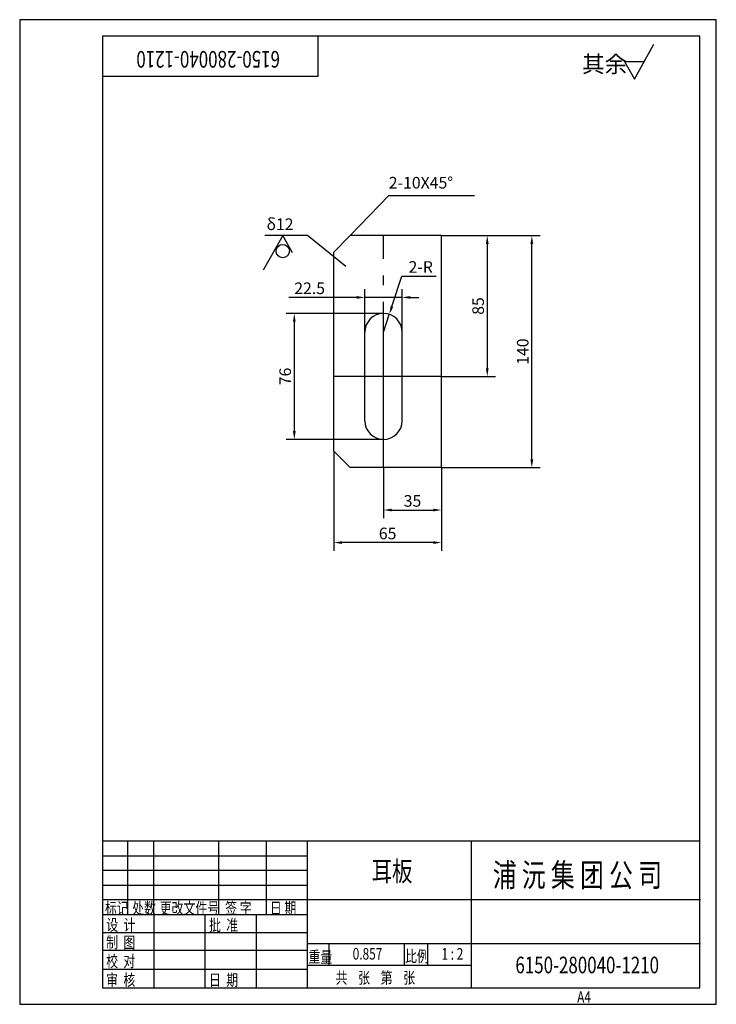
# Model space of a CAD drawing. Extents: x 0 to 420, y 0 to 594.
import ezdxf
from ezdxf.enums import TextEntityAlignment as Align

# ---------------------------------------------------------------- set-up
doc = ezdxf.new("R2010")
doc.units = 0
doc.header["$LTSCALE"] = 2
doc.header["$MEASUREMENT"] = 0
doc.linetypes.add('CENTER1', pattern=[12.6, 10, -1, 0.6, -1])
doc.layers.get('0').update_dxf_attribs({"linetype": 'CONTINUOUS'})
doc.layers.get('DEFPOINTS').update_dxf_attribs({"linetype": 'CONTINUOUS'})
for name, color, linetype in [('1', 2, 'CONTINUOUS'), ('1粗实线', 2, 'CONTINUOUS'), ('3中心线', 6, 'CENTER1'), ('6标注线', 4, 'CONTINUOUS'), ('DIML', 4, 'CONTINUOUS')]:
    doc.layers.add(name, color=color, linetype=linetype)
doc.styles.add('HZ', font='txt.shx', dxfattribs={"bigfont": 'hztxt.shx'})
doc.dimstyles.get("Standard").update_dxf_attribs({"dimtxt": 0.18, "dimasz": 0.18, "dimexe": 0.18, "dimexo": 0.0625, "dimgap": 0.09, "dimtad": 0, "dimtih": 1, "dimtoh": 1, "dimdec": 4, "dimzin": 0, "dimdsep": 46, "dimtxsty": 'Standard', "dimcen": 0.09, "dimadec": 0, "dimazin": 0, "dimtfac": 1, "dimtdec": 4, "dimtofl": 0, "dimtmove": 0, "dimatfit": 3, "dimfxl": 0, "dimtolj": 1, "dimtzin": 0, "dimarcsym": 0})

# ---------------------------------------------------------------- blocks, each defined once
blk = doc.blocks.new('TKBTA4')
at = {"color": 2, "linetype": 'Continuous'}
for p, q in [((25, 49.19), (25, 5)), ((86.67, 49.19), (86.67, 5)), ((136.22, 5), (136.22, 49.19)), ((25, 27.1), (86.67, 27.1))]:
    blk.add_line(p, q, dxfattribs=at)
at = {"color": 4, "linetype": 'Continuous'}
for p, q in [((32.49, 49.19), (32.49, 27.1)), ((40.42, 27.1), (40.42, 49.19)), ((59.94, 49.19), (59.94, 27.1)), ((74.33, 49.19), (74.33, 27.1)), ((25, 44.78), (86.67, 44.78)), ((86.67, 40.36), (25, 40.36)), ((25, 35.94), (86.67, 35.94)), ((86.67, 31.52), (25, 31.52)), ((40.42, 27.1), (40.42, 5)), ((55.83, 27.1), (55.83, 5)), ((71.25, 27.1), (71.25, 5)), ((25, 21.7), (86.67, 21.7)), ((25, 16.31), (86.67, 16.31)), ((25, 10.65), (86.67, 10.65))]:
    blk.add_line(p, q, dxfattribs=at)
at = {"layer": '1', "color": 4, "linetype": 'Continuous'}
for p, q in [((0, 297), (0, 0)), ((210, 297), (0, 297)), ((210, 0), (210, 297)), ((93.22, 18.31), (93.22, 11.66)), ((115.92, 18.31), (115.92, 11.66)), ((122.92, 18.31), (122.92, 11.66)), ((136.22, 11.66), (86.67, 11.66)), ((0, 0), (210, 0))]:
    blk.add_line(p, q, dxfattribs=at)
at = {"layer": '1', "color": 2, "linetype": 'Continuous'}
for p, q in [((25, 292), (25, 5)), ((205, 292), (25, 292)), ((90, 280), (90, 292)), ((205, 5), (205, 292)), ((25, 280), (90, 280)), ((86.67, 18.31), (205.21, 18.31)), ((25, 5), (205, 5))]:
    blk.add_line(p, q, dxfattribs=at)
at = {"layer": 'DIML', "color": 2, "linetype": 'Continuous'}
for p, q in [((205, 49.19), (25, 49.19)), ((86.88, 31.63), (205.21, 31.63))]:
    blk.add_line(p, q, dxfattribs=at)
at = {"layer": 'DIML', "color": 2, "linetype": 'Continuous', "style": 'HZ', "width": 0.75}
blk.add_text('浦 沅 集 团 公 司', height=7, dxfattribs=at).set_placement((142.63, 35.48))
at = {"layer": 'DIML', "color": 4, "linetype": 'Continuous', "style": 'HZ', "width": 0.75}
for s, p in [('标记', (25.69, 27.25)), ('处数', (33.91, 27.25)), ('更改文件号', (42.23, 27.25)), ('签 字', (61.96, 27.25)), ('日 期', (75.44, 27.25)), ('设  计', (26.11, 22.21)), ('批  准', (57.08, 22.17)), ('制  图', (26.07, 16.9)), ('校  对', (26.07, 11.24)), ('重量', (87.07, 12.57)), ('比例', (116.18, 12.76)), ('审  核', (26.07, 5.59)), ('日  期', (57.08, 5.59)), ('共    张    第    张', (95.23, 6.25))]:
    blk.add_text(s, height=3.5, dxfattribs=at).set_placement(p)
blk = doc.blocks.new('JDH')
at = {"layer": '1', "color": 4, "linetype": 'Continuous', "style": 'HZ', "width": 0.75}
blk.add_attdef('JDH', text='', height=5, rotation=180, dxfattribs=at).set_placement((32.39, -6.3), align=Align.MIDDLE)
blk = doc.blocks.new('BTAK')
at = {"layer": '1', "color": 4, "linetype": 'Continuous', "style": 'HZ', "width": 0.75}
for tag, height, p in [('MC', 6, (-92.74, 34.35)), ('CL', 5, (-95.47, 19.45)), ('TZH', 5, (-35.77, 19.2)), ('ZL', 3.5, (-100.15, 9.79)), ('BL', 3.5, (-74.56, 9.75))]:
    blk.add_attdef(tag, text='', height=height, dxfattribs=at).set_placement(p, align=Align.MIDDLE)
at = {"layer": '1', "color": 2, "linetype": 'Continuous', "style": 'HZ', "width": 0.75}
blk.add_attdef('DH', text='', height=5, dxfattribs=at).set_placement((-34.49, 6.21), align=Align.MIDDLE)
at = {"layer": '1', "color": 4, "linetype": 'Continuous', "style": 'HZ', "width": 0.75}
blk.add_attdef('FM', (-36.94, -4.54), '', height=3.5, dxfattribs=at)
blk = doc.blocks.new('*D7')
at = {"color": 0, "linetype": 'ByBlock'}
for p, q in [((254.33, 463.77), (286.9, 463.77)), ((281.9, 458.77), (281.9, 383.77)), ((254.33, 378.77), (286.9, 378.77))]:
    blk.add_line(p, q, dxfattribs=at)
for points in [[(281.07, 458.77), (282.73, 458.77), (281.9, 463.77)], [(281.07, 383.77), (282.73, 383.77), (281.9, 378.77)]]:
    blk.add_solid(points, dxfattribs=at)
at = {"layer": 'DEFPOINTS', "color": 0, "linetype": 'ByBlock'}
for p in [(254.33, 463.77), (254.33, 378.77), (281.9, 378.77)]:
    blk.add_point(p, dxfattribs=at)
at = {"color": 0, "linetype": 'ByBlock', "insert": (276.4, 421.27), "char_height": 7, "attachment_point": 5, "rotation": 90, "style": 'HZ'}
blk.add_mtext('\\A1;85', dxfattribs=at)
blk = doc.blocks.new('*D8')
at = {"color": 0, "linetype": 'ByBlock'}
for p, q in [((254.33, 463.77), (313.78, 463.77)), ((308.78, 328.77), (308.78, 458.77)), ((254.33, 323.77), (313.78, 323.77))]:
    blk.add_line(p, q, dxfattribs=at)
for points in [[(307.94, 458.77), (309.61, 458.77), (308.78, 463.77)], [(307.94, 328.77), (309.61, 328.77), (308.78, 323.77)]]:
    blk.add_solid(points, dxfattribs=at)
at = {"layer": 'DEFPOINTS', "color": 0, "linetype": 'ByBlock'}
for p in [(254.33, 463.77), (308.78, 463.77), (254.33, 323.77)]:
    blk.add_point(p, dxfattribs=at)
at = {"color": 0, "linetype": 'ByBlock', "insert": (303.28, 393.77), "char_height": 7, "attachment_point": 5, "rotation": 90, "style": 'HZ'}
blk.add_mtext('\\A1;140', dxfattribs=at)
blk = doc.blocks.new('*D9')
at = {"color": 0, "linetype": 'ByBlock'}
for p, q in [((219.33, 323.77), (219.33, 293.19)), ((254.33, 323.77), (254.33, 293.19)), ((224.33, 298.19), (249.33, 298.19))]:
    blk.add_line(p, q, dxfattribs=at)
for points in [[(224.33, 299.02), (224.33, 297.36), (219.33, 298.19)], [(249.33, 299.02), (249.33, 297.36), (254.33, 298.19)]]:
    blk.add_solid(points, dxfattribs=at)
at = {"layer": 'DEFPOINTS', "color": 0, "linetype": 'ByBlock'}
for p in [(219.33, 323.77), (254.33, 323.77), (254.33, 298.19)]:
    blk.add_point(p, dxfattribs=at)
at = {"color": 0, "linetype": 'ByBlock', "insert": (236.83, 303.69), "char_height": 7, "attachment_point": 5, "style": 'HZ'}
blk.add_mtext('\\A1;35', dxfattribs=at)
blk = doc.blocks.new('*D10')
at = {"color": 0, "linetype": 'ByBlock'}
for p, q in [((189.33, 333.77), (189.33, 273.55)), ((254.33, 323.77), (254.33, 273.55)), ((249.33, 278.55), (194.33, 278.55))]:
    blk.add_line(p, q, dxfattribs=at)
for points in [[(194.33, 279.38), (194.33, 277.72), (189.33, 278.55)], [(249.33, 279.38), (249.33, 277.72), (254.33, 278.55)]]:
    blk.add_solid(points, dxfattribs=at)
at = {"layer": 'DEFPOINTS', "color": 0, "linetype": 'ByBlock'}
for p in [(189.33, 333.77), (254.33, 323.77), (189.33, 278.55)]:
    blk.add_point(p, dxfattribs=at)
at = {"color": 0, "linetype": 'ByBlock', "insert": (221.83, 284.05), "char_height": 7, "attachment_point": 5, "style": 'HZ'}
blk.add_mtext('\\A1;65', dxfattribs=at)
blk = doc.blocks.new('*D11')
at = {"color": 0, "linetype": 'ByBlock'}
for p, q in [((208.08, 405.52), (208.08, 431.47)), ((230.58, 405.52), (230.58, 431.47)), ((203.08, 426.47), (162.3, 426.47)), ((230.58, 426.47), (208.08, 426.47)), ((235.58, 426.47), (240.58, 426.47))]:
    blk.add_line(p, q, dxfattribs=at)
for points in [[(203.08, 427.3), (203.08, 425.63), (208.08, 426.47)], [(235.58, 427.3), (235.58, 425.63), (230.58, 426.47)]]:
    blk.add_solid(points, dxfattribs=at)
at = {"layer": 'DEFPOINTS', "color": 0, "linetype": 'ByBlock'}
for p in [(208.08, 426.47), (208.08, 405.52), (230.58, 405.52)]:
    blk.add_point(p, dxfattribs=at)
at = {"color": 0, "linetype": 'ByBlock', "insert": (174.8, 431.97), "char_height": 7, "attachment_point": 5, "style": 'HZ'}
blk.add_mtext('\\A1;22.5', dxfattribs=at)
blk = doc.blocks.new('*D12')
at = {"color": 0, "linetype": 'ByBlock'}
for p, q in [((219.33, 416.77), (160.57, 416.77)), ((165.57, 411.77), (165.57, 345.77)), ((219.33, 340.77), (160.57, 340.77))]:
    blk.add_line(p, q, dxfattribs=at)
for points in [[(164.74, 411.77), (166.41, 411.77), (165.57, 416.77)], [(164.74, 345.77), (166.41, 345.77), (165.57, 340.77)]]:
    blk.add_solid(points, dxfattribs=at)
at = {"layer": 'DEFPOINTS', "color": 0, "linetype": 'ByBlock'}
for p in [(219.33, 416.77), (165.57, 340.77), (219.33, 340.77)]:
    blk.add_point(p, dxfattribs=at)
at = {"color": 0, "linetype": 'ByBlock', "insert": (160.07, 378.77), "char_height": 7, "attachment_point": 5, "rotation": 90, "style": 'HZ'}
blk.add_mtext('\\A1;76', dxfattribs=at)
blk = doc.blocks.new('*D13')
at = {"color": 0, "linetype": 'ByBlock'}
for p, q in [((224.41, 420.96), (230.45, 439.3)), ((230.45, 439.3), (251.12, 439.3)), ((219.33, 405.52), (222.85, 416.21))]:
    blk.add_line(p, q, dxfattribs=at)
blk.add_solid([(223.62, 421.22), (225.21, 420.7), (222.85, 416.21)], dxfattribs=at)
at = {"layer": 'DEFPOINTS', "color": 0, "linetype": 'ByBlock'}
for p in [(222.85, 416.21), (219.33, 405.52)]:
    blk.add_point(p, dxfattribs=at)
at = {"color": 0, "linetype": 'ByBlock', "insert": (241.79, 444.8), "char_height": 7, "attachment_point": 5, "style": 'HZ'}
blk.add_mtext('\\A1;2-R', dxfattribs=at)

msp = doc.modelspace()

# ---------------------------------------------------------------- linework, layer by layer
at = {"layer": '1粗实线'}
for p, q in [((189.33026, 453.77255), (199.33026, 463.77255)), ((254.33026, 463.77255), (199.33026, 463.77255)), ((254.33026, 323.77255), (254.33026, 463.77255)), ((189.33026, 333.77255), (189.33026, 453.77255)), ((219.33026, 416.77255), (219.33026, 416.77255)), ((208.08026, 352.02255), (208.08026, 405.52255)), ((230.58026, 352.02255), (230.58026, 405.52255)), ((219.33026, 340.77255), (219.33026, 340.77255)), ((189.33026, 333.77255), (199.33026, 323.77255)), ((254.33026, 323.77255), (199.33026, 323.77255))]:
    msp.add_line(p, q, dxfattribs=at)
for centre, start, end in [((219.33026, 405.52255), 90, 180), ((219.33026, 405.52255), 0, 90), ((219.33026, 352.02255), 180, 270), ((219.33026, 352.02255), 270, 0)]:
    msp.add_arc(centre, 11.25, start, end, dxfattribs=at)
at = {"layer": '3中心线', "ltscale": 5}
for p, q in [((219.33026, 323.77255), (219.33026, 463.77255)), ((254.33026, 378.77255), (189.33026, 378.77255))]:
    msp.add_line(p, q, dxfattribs=at)
at = {"layer": '6标注线', "color": 4}
for p, q in [((370.59721, 558.21158), (382.31354, 579.1574)), ((364.73912, 568.68453), (370.59721, 558.21158)), ((364.73912, 568.68453), (376.45537, 568.68449)), ((199.33026, 463.77255), (222.53171, 487.92783)), ((222.53171, 487.92783), (274.27746, 487.92783)), ((158.57031, 463.81495), (146.85406, 442.86908)), ((173.47014, 463.81495), (147.78078, 463.81495)), ((164.42844, 453.34201), (158.57031, 463.81495)), ((196.59056, 445.07417), (173.47014, 463.81495))]:
    msp.add_line(p, q, dxfattribs=at)
msp.add_circle((158.57031, 454.41495), 4, dxfattribs=at)

# ---------------------------------------------------------------- block references
at = {"layer": '6标注线', "color": 4, "xscale": 2, "yscale": 2, "zscale": 2}
msp.add_blockref('TKBTA4', (0, 0), dxfattribs=at)
for name, p, values in [('JDH', (50, 584), {'JDH': ' 6150-280040-1210'}), ('BTAK', (410, 10), {'DH': ' 6150-280040-1210', 'MC': '耳板', 'ZL': '0.857', 'BL': '1 : 2', 'FM': 'A4'})]:
    msp.add_blockref(name, p, dxfattribs=at).add_auto_attribs(values)

# ---------------------------------------------------------------- texts
at = {"layer": '6标注线', "color": 4, "style": 'HZ'}
msp.add_text('其余', height=10, dxfattribs=at).set_placement((339.04621, 562.17857))
at = {"layer": '6标注线', "color": 4, "char_height": 7, "attachment_point": 1, "style": 'HZ'}
for s, insert, width in [('2-10X45%%d', (222.53171, 499.15201), 59.3672222), ('δ12', (148.80836, 474.08387), 59.3672)]:
    msp.add_mtext(s, dxfattribs=dict(at, insert=insert, width=width))

# ---------------------------------------------------------------- dimensions: what is measured, and where the dimension line sits
at = {"layer": '6标注线', "color": 4}
for base, p1, p2, picture, middle in [((281.89991, 378.77255), (254.33026, 463.77255), (254.33026, 378.77255), '*D7', (276.39991, 421.27255)), ((308.77561, 463.77255), (254.33026, 323.77255), (254.33026, 463.77255), '*D8', (303.27561, 393.77255)), ((165.57224, 340.77255), (219.33026, 416.77255), (219.33026, 340.77255), '*D12', (160.07224, 378.77255))]:
    dim = msp.add_linear_dim(base=base, p1=p1, p2=p2, angle=90, dimstyle='Standard', override={"dimscale": 2, "dimtxt": 3.5, "dimasz": 2.5, "dimexe": 2.5, "dimexo": 0, "dimgap": 1, "dimtad": 1, "dimtih": 0, "dimtoh": 0, "dimzin": 8, "dimtxsty": 'HZ', "dimcen": 0, "dimtofl": 1, "dimatfit": 0, "dimtzin": 8}, dxfattribs=at)
    dim.commit()
    dim.dimension.update_dxf_attribs({"geometry": picture, "text_midpoint": middle})
dim = msp.add_radius_dim(center=(219.33026, 405.52255), mpoint=(222.8496, 416.20791), text='2-R', dimstyle='Standard', override={"dimscale": 2, "dimtxt": 3.5, "dimasz": 2.5, "dimexe": 2.5, "dimexo": 0, "dimgap": 1, "dimtad": 1, "dimtih": 0, "dimzin": 8, "dimtxsty": 'HZ', "dimcen": 0, "dimtofl": 1, "dimatfit": 0, "dimtzin": 8}, dxfattribs=at)
dim.commit()
dim.dimension.update_dxf_attribs({"geometry": '*D13', "text_midpoint": (241.78692, 439.29501), "dimtype": 164})
dim = msp.add_linear_dim(base=(208.08026, 426.46738), p1=(230.58026, 405.52255), p2=(208.08026, 405.52255), dimstyle='Standard', override={"dimscale": 2, "dimtxt": 3.5, "dimasz": 2.5, "dimexe": 2.5, "dimexo": 0, "dimgap": 1, "dimtad": 1, "dimtih": 0, "dimtoh": 0, "dimzin": 8, "dimtxsty": 'HZ', "dimcen": 0, "dimtofl": 1, "dimatfit": 0, "dimtzin": 8}, dxfattribs=at)
dim.commit()
dim.dimension.update_dxf_attribs({"geometry": '*D11', "text_midpoint": (174.79823, 426.46738), "dimtype": 160})
for base, p1, p2, picture, middle in [((189.33026, 278.54873), (254.33026, 323.77255), (189.33026, 333.77255), '*D10', (221.83026, 284.04873)), ((254.33026, 298.19105), (219.33026, 323.77255), (254.33026, 323.77255), '*D9', (236.83026, 303.69105))]:
    dim = msp.add_linear_dim(base=base, p1=p1, p2=p2, dimstyle='Standard', override={"dimscale": 2, "dimtxt": 3.5, "dimasz": 2.5, "dimexe": 2.5, "dimexo": 0, "dimgap": 1, "dimtad": 1, "dimtih": 0, "dimtoh": 0, "dimzin": 8, "dimtxsty": 'HZ', "dimcen": 0, "dimtofl": 1, "dimatfit": 0, "dimtzin": 8}, dxfattribs=at)
    dim.commit()
    dim.dimension.update_dxf_attribs({"geometry": picture, "text_midpoint": middle})

doc.saveas('drawing.dxf')
